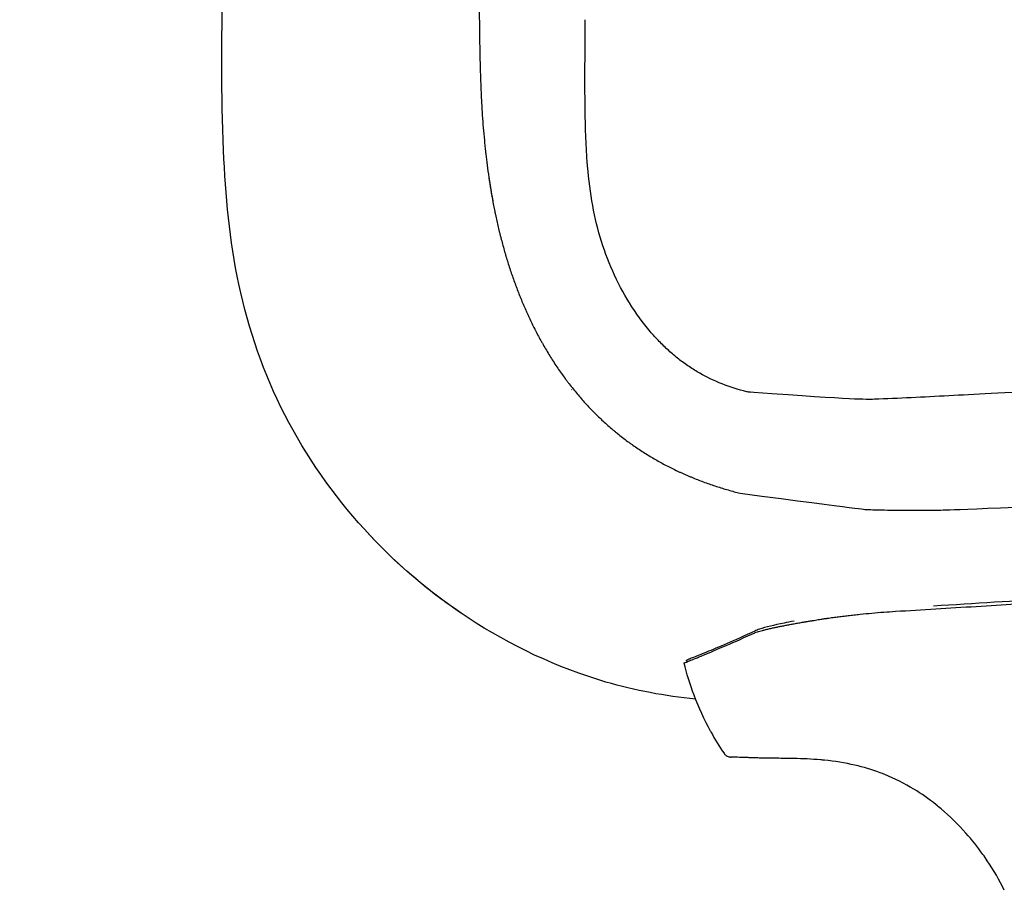
# Model space of a CAD drawing. Units: millimetres. Extents: x -27711 to -11651, y 7197 to 14543.
# Drawn here: x -20415 to -20195, y 8064 to 8258 of the extents above; entities that cross this region are included whole.
import ezdxf

# ---------------------------------------------------------------- set-up
doc = ezdxf.new("R2010")
doc.units = ezdxf.units.MM

# ---------------------------------------------------------------- blocks, each defined once
blk = doc.blocks.new('VIVCH5SL_SIDE')
for p, q in [((-22628.28, 8226.8), (-22628.28, 8226.8)), ((-22631.68, 8175.79), (-22631.76, 8175.74))]:
    blk.add_line(p, q)
at = {"extrusion": (0, 0, -1)}
blk.add_ellipse((-22590.4, 8120.94), major_axis=(-0.419, 0.908), ratio=0.95057, start_param=6.282136, end_param=6.283017, dxfattribs=at)
blk.add_ellipse((-22589.18, 8116.54), major_axis=(10.32, -33.15), ratio=0.499434, start_param=5.09574, end_param=5.272573)
for points, knots in [([(-22604.05, 8106.62), (-22610.85, 8107.33), (-22617.57, 8108.56), (-22634.94, 8113.66), (-22645.39, 8118.58), (-22663.32, 8130.36), (-22671.18, 8137.06), (-22684.97, 8152.26), (-22691.02, 8160.9), (-22700.47, 8179.3), (-22703.87, 8189.22), (-22708.09, 8209.08), (-22709.01, 8219.15), (-22709.98, 8241.56), (-22709.81, 8253.97), (-22709.46, 8287.32), (-22709.43, 8308.32), (-22712.85, 8353.66), (-22716.86, 8378.03), (-22727.63, 8420.62), (-22733.52, 8439.14), (-22744.49, 8473.38), (-22749.75, 8489.07), (-22754.94, 8504.78)], [2.971911, 2.971911, 2.971911, 2.971911, 5.009278, 5.009278, 8.402204, 8.402204, 11.449856, 11.449856, 14.560466, 14.560466, 17.654376, 17.654376, 20.662943, 20.662943, 24.384006, 24.384006, 30.670217, 30.670217, 38.025751, 38.025751, 43.848198, 43.848198, 48.813135, 48.813135, 48.813135, 48.813135]), ([(-22656.56, 8125.94), (-22664.38, 8131.28), (-22671.64, 8137.57), (-22684.97, 8152.26), (-22691.02, 8160.9), (-22700.47, 8179.3), (-22703.87, 8189.22), (-22708.09, 8209.08), (-22709.01, 8219.15), (-22709.98, 8241.56), (-22709.81, 8253.97), (-22709.46, 8287.32), (-22709.43, 8308.32), (-22712.85, 8353.66), (-22716.86, 8378.03), (-22727.63, 8420.62), (-22733.52, 8439.14), (-22744.49, 8473.38), (-22749.75, 8489.07), (-22754.94, 8504.78)], [8.610103, 8.610103, 8.610103, 8.610103, 11.449856, 11.449856, 14.560466, 14.560466, 17.654376, 17.654376, 20.662943, 20.662943, 24.384006, 24.384006, 30.670217, 30.670217, 38.025751, 38.025751, 43.848198, 43.848198, 48.813135, 48.813135, 48.813135, 48.813135]), ([(-22628.27, 8226.8), (-22628.41, 8228.68), (-22628.51, 8230.63), (-22628.66, 8234.63), (-22628.7, 8236.68), (-22628.75, 8240.86), (-22628.76, 8243), (-22628.76, 8247.34), (-22628.75, 8249.53), (-22628.73, 8253.93), (-22628.72, 8256.14), (-22628.71, 8258.37)], [-3.365296, -3.365296, -3.365296, -3.365296, -2.692268, -2.692268, -2.01924, -2.01924, -1.346212, -1.346212, -0.673184, -0.673184, -0.000156, -0.000156, -0.000156, -0.000156]), ([(-22628.27, 8226.8), (-22628.41, 8228.68), (-22628.51, 8230.63), (-22628.66, 8234.63), (-22628.7, 8236.68), (-22628.75, 8240.86), (-22628.76, 8243), (-22628.76, 8247.34), (-22628.75, 8249.53), (-22628.73, 8253.93), (-22628.72, 8256.14), (-22628.71, 8258.37)], [-3.365296, -3.365296, -3.365296, -3.365296, -2.692268, -2.692268, -2.01924, -2.01924, -1.346212, -1.346212, -0.673184, -0.673184, -0.000156, -0.000156, -0.000156, -0.000156]), ([(-22652.21, 8250.27), (-22652.21, 8250.04), (-22652.2, 8249.81), (-22652.2, 8249.57), (-22652.19, 8249.11), (-22652.18, 8248.64), (-22652.16, 8248.17)], [-0.8671875, -0.8671875, -0.8671875, -0.8671875, -0.859375, -0.859375, -0.859375, -0.84375, -0.84375, -0.84375, -0.84375]), ([(-22652.21, 8250.27), (-22652.21, 8250.04), (-22652.2, 8249.81), (-22652.2, 8249.57), (-22652.19, 8249.11), (-22652.18, 8248.64), (-22652.16, 8248.17)], [-0.8671875, -0.8671875, -0.8671875, -0.8671875, -0.859375, -0.859375, -0.859375, -0.84375, -0.84375, -0.84375, -0.84375]), ([(-22650.89, 8228.34), (-22650.8, 8227.54), (-22650.7, 8226.73), (-22650.6, 8225.92), (-22650.48, 8224.99), (-22650.35, 8224.07), (-22650.21, 8223.15)], [-0.62103021, -0.62103021, -0.62103021, -0.62103021, -0.59375, -0.59375, -0.59375, -0.5625, -0.5625, -0.5625, -0.5625]), ([(-22650.89, 8228.34), (-22650.8, 8227.54), (-22650.7, 8226.73), (-22650.6, 8225.92), (-22650.48, 8224.99), (-22650.35, 8224.07), (-22650.21, 8223.15)], [-0.62103021, -0.62103021, -0.62103021, -0.62103021, -0.59375, -0.59375, -0.59375, -0.5625, -0.5625, -0.5625, -0.5625]), ([(-22614.2, 8188.75), (-22615.79, 8190.64), (-22617.41, 8192.86), (-22620.21, 8197.36), (-22621.48, 8199.76), (-22623.67, 8204.68), (-22624.6, 8207.2), (-22626.13, 8212.39), (-22626.73, 8215.09), (-22627.69, 8220.78), (-22628.04, 8223.75), (-22628.27, 8226.8)], [-5.468089, -5.468089, -5.468089, -5.468089, -4.374477, -4.374477, -3.280864, -3.280864, -2.187252, -2.187252, -1.09364, -1.09364, -0.000028, -0.000028, -0.000028, -0.000028]), ([(-22647.53, 8209.64), (-22647.5, 8209.53), (-22647.47, 8209.41), (-22647.44, 8209.3), (-22647.2, 8208.38), (-22646.95, 8207.46), (-22646.69, 8206.55)], [-0.41015625, -0.41015625, -0.41015625, -0.41015625, -0.40625, -0.40625, -0.40625, -0.375, -0.375, -0.375, -0.375]), ([(-22603.12, 8179.41), (-22603.93, 8179.87), (-22604.73, 8180.37), (-22606.3, 8181.43), (-22607.07, 8181.99), (-22608.6, 8183.19), (-22609.34, 8183.82), (-22610.79, 8185.13), (-22611.5, 8185.81), (-22612.87, 8187.24), (-22613.56, 8187.99), (-22614.2, 8188.75)], [-2.184849, -2.184849, -2.184849, -2.184849, -1.747875, -1.747875, -1.310895, -1.310895, -0.873915, -0.873915, -0.436935, -0.436935, 0.000045, 0.000045, 0.000045, 0.000045]), ([(-22591.06, 8175.1), (-22592.34, 8175.21), (-22592.49, 8175.25), (-22596.5, 8176.24), (-22599.94, 8177.59), (-22603.12, 8179.41)], [-1.773773, -1.773773, -1.773773, -1.773773, -1.709516, -1.709516, -0.000028, -0.000028, -0.000028, -0.000028]), ([(-22631.42, 8175.93), (-22630.83, 8175.2), (-22630.23, 8174.48), (-22629.62, 8173.78), (-22629, 8173.07), (-22628.36, 8172.38), (-22627.72, 8171.69)], [-0.9991677, -0.9991677, -0.9991677, -0.9991677, -0.875, -0.875, -0.875, -0.75, -0.75, -0.75, -0.75]), ([(-22523.17, 8175.6), (-22536.1, 8174.98), (-22541.82, 8174.68), (-22553.22, 8174.08), (-22558.78, 8173.78), (-22566.2, 8173.54), (-22568.21, 8173.49), (-22591.06, 8175.1)], [-8.547471, -8.547471, -8.547471, -8.547471, -6.837982, -6.837982, -5.128494, -5.128494, -4.481991, -4.481991, -4.481991, -4.481991]), ([(-22559.46, 8126.26), (-22553.44, 8126.63), (-22547.51, 8126.99), (-22535.5, 8127.73), (-22529.63, 8128.1), (-22523.69, 8128.48)], [0.000001, 0.000001, 0.000001, 0.000001, 1.807094, 1.807094, 3.554524, 3.554524, 3.554524, 3.554524]), ([(-22591.49, 8121.19), (-22591.28, 8121.28), (-22590.78, 8121.49), (-22589.96, 8121.76), (-22589.16, 8121.98), (-22588.48, 8122.16), (-22587.85, 8122.32), (-22587.31, 8122.44), (-22586.85, 8122.54), (-22586.49, 8122.62), (-22585.95, 8122.74), (-22585.26, 8122.88), (-22584.39, 8123.05), (-22583.48, 8123.23), (-22582.53, 8123.4), (-22581.71, 8123.55), (-22581.03, 8123.67), (-22580.52, 8123.76), (-22580.08, 8123.84), (-22579.77, 8123.89), (-22579.59, 8123.92), (-22579.48, 8123.94), (-22579.25, 8123.98), (-22579, 8124.02), (-22578.55, 8124.09), (-22577.95, 8124.19), (-22577.28, 8124.3), (-22576.67, 8124.4), (-22576.13, 8124.48), (-22575.66, 8124.56), (-22575.32, 8124.61), (-22575.12, 8124.64), (-22575, 8124.65), (-22574.95, 8124.66), (-22574.77, 8124.69), (-22574.57, 8124.72), (-22574.21, 8124.77), (-22573.69, 8124.84), (-22573.08, 8124.93), (-22572.26, 8125.03), (-22571.44, 8125.14), (-22570.62, 8125.24), (-22570.04, 8125.31), (-22569.35, 8125.39), (-22568.47, 8125.49), (-22566.91, 8125.66), (-22563.8, 8125.96), (-22561.17, 8126.16), (-22559.46, 8126.26)], [0.0000025, 0.0000025, 0.0000025, 0.0000025, 0.0625, 0.125, 0.15625, 0.1875, 0.21875, 0.234375, 0.25, 0.265625, 0.28125, 0.3125, 0.34375, 0.375, 0.40625, 0.4375, 0.453125, 0.46875, 0.484375, 0.4921875, 0.4960938, 0.5, 0.5039062, 0.5078125, 0.515625, 0.53125, 0.546875, 0.5625, 0.578125, 0.59375, 0.609375, 0.6171875, 0.6210938, 0.625, 0.6289062, 0.6328125, 0.640625, 0.65625, 0.671875, 0.6875, 0.71875, 0.734375, 0.75, 0.765625, 0.78125, 0.8125, 0.875, 1, 1, 1, 1]), ([(-22582.09, 8124.07), (-22582.86, 8123.93), (-22583.59, 8123.78), (-22586.56, 8123.18), (-22588.42, 8122.74), (-22590.17, 8122.13), (-22590.51, 8121.99), (-22590.82, 8121.85)], [2.503321, 2.503321, 2.503321, 2.503321, 2.826064, 2.826064, 3.884759, 3.884759, 4.17823, 4.17823, 4.17823, 4.17823]), ([(-22590.82, 8121.85), (-22595.52, 8119.68), (-22599.13, 8118.16), (-22603.02, 8116.56), (-22604.07, 8116.14), (-22605.13, 8115.72), (-22605.4, 8115.61), (-22605.68, 8115.5), (-22605.75, 8115.47), (-22605.84, 8115.43), (-22605.87, 8115.42), (-22605.92, 8115.39), (-22605.94, 8115.38), (-22606, 8115.35), (-22606.02, 8115.34), (-22606.09, 8115.29), (-22606.14, 8115.26), (-22606.23, 8115.16)], [0, 0, 0, 0, 5.017593, 5.017593, 7.783916, 7.783916, 9.173427, 9.173427, 9.86832, 9.86832, 10.215574, 10.215574, 10.38932, 10.38932, 10.476663, 10.476663, 10.565714, 10.565714, 10.565714, 10.565714]), ([(-22606.65, 8114.71), (-22606.65, 8114.73), (-22606.33, 8114.85), (-22605.06, 8115.36), (-22604.11, 8115.74), (-22601.55, 8116.79), (-22599.93, 8117.47), (-22596.12, 8119.1), (-22593.96, 8120.06), (-22591.49, 8121.19)], [0.000135, 0.000135, 0.000135, 0.000135, 2.68704, 2.68704, 5.351596, 5.351596, 8.081461, 8.081461, 10.700987, 10.700987, 10.700987, 10.700987]), ([(-22600.67, 8099.37), (-22602.12, 8102.02), (-22603.37, 8104.79), (-22604.4, 8107.54), (-22605.32, 8109.98), (-22606.06, 8112.4), (-22606.65, 8114.71)], [0, 0, 0, 0, 0.4948589, 0.4948589, 0.4948589, 0.9344228, 0.9344228, 0.9344228, 0.9344228]), ([(-22597.72, 8094.57), (-22597.68, 8094.51), (-22597.63, 8094.45), (-22597.59, 8094.39), (-22597.54, 8094.33), (-22597.48, 8094.28), (-22597.42, 8094.22), (-22597.31, 8094.12), (-22597.18, 8094.03), (-22597.04, 8093.95), (-22596.9, 8093.88), (-22596.76, 8093.82), (-22596.61, 8093.78), (-22596.53, 8093.75), (-22596.45, 8093.74), (-22596.38, 8093.73), (-22596.3, 8093.72), (-22596.22, 8093.71), (-22596.14, 8093.71)], [0, 0, 0, 0, 0.000218267, 0.000218267, 0.000218267, 0.000451556, 0.000451556, 0.000451556, 0.000919891, 0.000919891, 0.000919891, 0.001388287, 0.001388287, 0.001388287, 0.001621651, 0.001621651, 0.001621651, 0.001853365, 0.001853365, 0.001853365, 0.001853365]), ([(-22588.49, 8093.47), (-22588.8, 8093.48), (-22589.11, 8093.48), (-22589.41, 8093.49), (-22589.58, 8093.49), (-22589.74, 8093.5), (-22589.9, 8093.5), (-22590.06, 8093.51), (-22590.22, 8093.51), (-22590.38, 8093.51), (-22590.52, 8093.52), (-22590.65, 8093.52), (-22590.79, 8093.53), (-22590.89, 8093.53), (-22591, 8093.53), (-22591.11, 8093.54), (-22591.22, 8093.54), (-22591.32, 8093.54), (-22591.43, 8093.55), (-22591.57, 8093.55), (-22591.7, 8093.56), (-22591.83, 8093.56), (-22592, 8093.57), (-22592.16, 8093.57), (-22592.32, 8093.58), (-22592.48, 8093.58), (-22592.64, 8093.59), (-22592.8, 8093.59), (-22593.02, 8093.6), (-22593.23, 8093.61), (-22593.45, 8093.62), (-22593.72, 8093.62), (-22593.99, 8093.63), (-22594.25, 8093.64), (-22594.88, 8093.66), (-22595.51, 8093.68), (-22596.14, 8093.71)], [-0.008648849, -0.008648849, -0.008648849, -0.008648849, -0.007726216, -0.007726216, -0.007726216, -0.007241993, -0.007241993, -0.007241993, -0.006757765, -0.006757765, -0.006757765, -0.006354241, -0.006354241, -0.006354241, -0.006031419, -0.006031419, -0.006031419, -0.005708596, -0.005708596, -0.005708596, -0.005305067, -0.005305067, -0.005305067, -0.004820829, -0.004820829, -0.004820829, -0.00433659, -0.00433659, -0.00433659, -0.003690935, -0.003690935, -0.003690935, -0.002883866, -0.002883866, -0.002883866, -0.000993044, -0.000993044, -0.000993044, -0.000993044]), ([(-22582.17, 8093.38), (-22583.44, 8093.41), (-22584.72, 8093.42), (-22585.99, 8093.44), (-22586.83, 8093.45), (-22587.66, 8093.46), (-22588.49, 8093.47)], [0, 0, 0, 0, 0.6051556, 0.6051556, 0.6051556, 0.9999999, 0.9999999, 0.9999999, 0.9999999]), ([(-22535.15, 8063.96), (-22536.25, 8066.21), (-22537.52, 8068.43), (-22538.96, 8070.57), (-22539.27, 8071.04), (-22539.6, 8071.51), (-22539.93, 8071.97), (-22541.1, 8073.61), (-22542.37, 8075.21), (-22543.72, 8076.72), (-22545.45, 8078.67), (-22547.31, 8080.49), (-22549.25, 8082.14), (-22549.63, 8082.46), (-22550, 8082.76), (-22550.38, 8083.07), (-22551.98, 8084.34), (-22553.64, 8085.5), (-22555.35, 8086.54), (-22557.45, 8087.82), (-22559.61, 8088.91), (-22561.81, 8089.8), (-22562.17, 8089.94), (-22562.52, 8090.08), (-22562.88, 8090.21), (-22564.73, 8090.91), (-22566.61, 8091.46), (-22568.5, 8091.9), (-22570.75, 8092.42), (-22573.02, 8092.78), (-22575.3, 8093), (-22575.6, 8093.03), (-22575.9, 8093.06), (-22576.2, 8093.09), (-22578.18, 8093.26), (-22580.17, 8093.34), (-22582.17, 8093.38)], [0, 0, 0, 0, 0.125, 0.125, 0.125, 0.1525307, 0.1525307, 0.1525307, 0.25, 0.25, 0.25, 0.375, 0.375, 0.375, 0.3988486, 0.3988486, 0.3988486, 0.5, 0.5, 0.5, 0.625, 0.625, 0.625, 0.6451482, 0.6451482, 0.6451482, 0.75, 0.75, 0.75, 0.875, 0.875, 0.875, 0.8914443, 0.8914443, 0.8914443, 0.9999915, 0.9999915, 0.9999915, 0.9999915])]:
    blk.add_open_spline(points, degree=3, knots=knots)
for points in [[(-22652.37, 8262.22), (-22652.36, 8260.34), (-22652.34, 8258.46), (-22652.32, 8256.58)], [(-22652.37, 8262.22), (-22652.36, 8260.34), (-22652.34, 8258.46), (-22652.32, 8256.58)], [(-22652.32, 8256.58), (-22652.3, 8255.01), (-22652.27, 8253.45), (-22652.25, 8251.89)], [(-22652.32, 8256.58), (-22652.3, 8255.01), (-22652.27, 8253.45), (-22652.25, 8251.89)], [(-22652.25, 8251.89), (-22652.24, 8251.58), (-22652.23, 8251.28), (-22652.23, 8250.97)], [(-22652.25, 8251.89), (-22652.24, 8251.58), (-22652.23, 8251.28), (-22652.23, 8250.97)], [(-22652.23, 8250.97), (-22652.22, 8250.74), (-22652.22, 8250.51), (-22652.21, 8250.27)], [(-22652.23, 8250.97), (-22652.22, 8250.74), (-22652.22, 8250.51), (-22652.21, 8250.27)], [(-22652.16, 8248.17), (-22652.14, 8247.24), (-22652.11, 8246.31), (-22652.08, 8245.38)], [(-22652.16, 8248.17), (-22652.14, 8247.24), (-22652.11, 8246.31), (-22652.08, 8245.38)], [(-22652.08, 8245.38), (-22652.05, 8244.45), (-22652.01, 8243.52), (-22651.97, 8242.59)], [(-22652.08, 8245.38), (-22652.05, 8244.45), (-22652.01, 8243.52), (-22651.97, 8242.59)], [(-22651.97, 8242.59), (-22651.95, 8242.12), (-22651.93, 8241.66), (-22651.91, 8241.2)], [(-22651.97, 8242.59), (-22651.95, 8242.12), (-22651.93, 8241.66), (-22651.91, 8241.2)], [(-22651.91, 8241.2), (-22651.89, 8240.73), (-22651.86, 8240.27), (-22651.84, 8239.8)], [(-22651.91, 8241.2), (-22651.89, 8240.73), (-22651.86, 8240.27), (-22651.84, 8239.8)], [(-22651.84, 8239.8), (-22651.79, 8238.88), (-22651.73, 8237.95), (-22651.67, 8237.02)], [(-22651.84, 8239.8), (-22651.79, 8238.88), (-22651.73, 8237.95), (-22651.67, 8237.02)], [(-22651.67, 8237.02), (-22651.61, 8236.1), (-22651.54, 8235.17), (-22651.47, 8234.24)], [(-22651.67, 8237.02), (-22651.61, 8236.1), (-22651.54, 8235.17), (-22651.47, 8234.24)], [(-22651.47, 8234.24), (-22651.39, 8233.32), (-22651.31, 8232.39), (-22651.22, 8231.47)], [(-22651.47, 8234.24), (-22651.39, 8233.32), (-22651.31, 8232.39), (-22651.22, 8231.47)], [(-22651.22, 8231.47), (-22651.19, 8231.12), (-22651.16, 8230.77), (-22651.12, 8230.43)], [(-22651.22, 8231.47), (-22651.19, 8231.12), (-22651.16, 8230.77), (-22651.12, 8230.43)], [(-22651.12, 8230.43), (-22651.11, 8230.31), (-22651.1, 8230.19), (-22651.08, 8230.08)], [(-22651.12, 8230.43), (-22651.11, 8230.31), (-22651.1, 8230.19), (-22651.08, 8230.08)], [(-22651.08, 8230.08), (-22651.06, 8229.85), (-22651.04, 8229.61), (-22651.01, 8229.38)], [(-22651.08, 8230.08), (-22651.06, 8229.85), (-22651.04, 8229.61), (-22651.01, 8229.38)], [(-22651.01, 8229.38), (-22651, 8229.27), (-22650.99, 8229.15), (-22650.97, 8229.04)], [(-22651.01, 8229.38), (-22651, 8229.27), (-22650.99, 8229.15), (-22650.97, 8229.04)], [(-22650.97, 8229.04), (-22650.96, 8228.92), (-22650.95, 8228.81), (-22650.93, 8228.69)], [(-22650.97, 8229.04), (-22650.96, 8228.92), (-22650.95, 8228.81), (-22650.93, 8228.69)], [(-22650.93, 8228.69), (-22650.92, 8228.57), (-22650.91, 8228.46), (-22650.89, 8228.34)], [(-22650.93, 8228.69), (-22650.92, 8228.57), (-22650.91, 8228.46), (-22650.89, 8228.34)], [(-22650.21, 8223.15), (-22650.08, 8222.22), (-22649.93, 8221.3), (-22649.78, 8220.37)], [(-22650.21, 8223.15), (-22649.63, 8219.45), (-22649.46, 8218.53), (-22649.29, 8217.6)], [(-22649.78, 8220.37), (-22649.63, 8219.45), (-22649.46, 8218.53), (-22649.29, 8217.6)], [(-22649.29, 8217.6), (-22649.2, 8217.14), (-22649.12, 8216.68), (-22649.02, 8216.22)], [(-22649.29, 8217.6), (-22649.2, 8217.14), (-22649.12, 8216.68), (-22649.02, 8216.22)], [(-22649.02, 8216.22), (-22648.98, 8215.99), (-22648.93, 8215.76), (-22648.89, 8215.53)], [(-22649.02, 8216.22), (-22648.98, 8215.99), (-22648.93, 8215.76), (-22648.89, 8215.53)], [(-22648.89, 8215.53), (-22648.84, 8215.3), (-22648.79, 8215.07), (-22648.74, 8214.84)], [(-22648.89, 8215.53), (-22648.84, 8215.3), (-22648.79, 8215.07), (-22648.74, 8214.84)], [(-22648.74, 8214.84), (-22648.55, 8213.92), (-22648.34, 8212.99), (-22648.13, 8212.07)], [(-22648.13, 8212.07), (-22648.02, 8211.61), (-22647.91, 8211.15), (-22647.79, 8210.68)], [(-22647.79, 8210.68), (-22647.79, 8210.66), (-22647.78, 8210.64), (-22647.78, 8210.62)], [(-22647.78, 8210.62), (-22647.76, 8210.53), (-22647.73, 8210.43), (-22647.71, 8210.34)], [(-22647.71, 8210.34), (-22647.68, 8210.22), (-22647.65, 8210.11), (-22647.62, 8209.99)], [(-22647.62, 8209.99), (-22647.59, 8209.87), (-22647.56, 8209.76), (-22647.53, 8209.64)], [(-22646.69, 8206.55), (-22646.43, 8205.64), (-22646.15, 8204.73), (-22645.87, 8203.82)], [(-22645.87, 8203.82), (-22645.58, 8202.92), (-22645.28, 8202.02), (-22644.97, 8201.12)], [(-22644.97, 8201.12), (-22644.66, 8200.23), (-22644.34, 8199.33), (-22644, 8198.45)], [(-22644, 8198.45), (-22643.67, 8197.56), (-22643.32, 8196.67), (-22642.96, 8195.8)], [(-22642.96, 8195.8), (-22642.6, 8194.93), (-22642.23, 8194.07), (-22641.85, 8193.22)], [(-22641.85, 8193.22), (-22641.85, 8193.2), (-22641.84, 8193.19), (-22641.83, 8193.17)], [(-22641.83, 8193.17), (-22641.74, 8192.96), (-22641.64, 8192.74), (-22641.54, 8192.52)], [(-22641.54, 8192.52), (-22641.44, 8192.31), (-22641.34, 8192.09), (-22641.24, 8191.87)], [(-22641.24, 8191.87), (-22641.03, 8191.44), (-22640.83, 8191.01), (-22640.62, 8190.58)], [(-22640.62, 8190.58), (-22640.2, 8189.72), (-22639.77, 8188.87), (-22639.32, 8188.02)], [(-22639.32, 8188.02), (-22639.09, 8187.59), (-22638.86, 8187.17), (-22638.63, 8186.75)], [(-22638.63, 8186.75), (-22638.57, 8186.64), (-22638.51, 8186.54), (-22638.45, 8186.43)], [(-22638.45, 8186.43), (-22638.39, 8186.33), (-22638.33, 8186.22), (-22638.27, 8186.12)], [(-22638.27, 8186.12), (-22638.16, 8185.91), (-22638.04, 8185.7), (-22637.92, 8185.49)], [(-22637.92, 8185.49), (-22637.43, 8184.65), (-22636.94, 8183.82), (-22636.43, 8183.01)], [(-22636.43, 8183.01), (-22635.92, 8182.19), (-22635.39, 8181.38), (-22634.85, 8180.58)], [(-22634.85, 8180.58), (-22634.58, 8180.19), (-22634.3, 8179.79), (-22634.02, 8179.39)], [(-22634.02, 8179.39), (-22633.74, 8179), (-22633.46, 8178.61), (-22633.17, 8178.22)], [(-22633.17, 8178.22), (-22633.17, 8178.21), (-22633.16, 8178.21), (-22633.16, 8178.2)], [(-22633.16, 8178.2), (-22633.02, 8178.01), (-22632.88, 8177.82), (-22632.74, 8177.64)], [(-22632.74, 8177.64), (-22632.6, 8177.44), (-22632.45, 8177.25), (-22632.3, 8177.06)], [(-22632.3, 8177.06), (-22632.01, 8176.68), (-22631.72, 8176.31), (-22631.42, 8175.93)], [(-22631.76, 8175.74), (-22631.76, 8175.74), (-22631.76, 8175.74), (-22631.76, 8175.74)], [(-22627.72, 8171.69), (-22627.07, 8171.01), (-22626.41, 8170.35), (-22625.73, 8169.69)], [(-22625.73, 8169.69), (-22625.05, 8169.04), (-22624.36, 8168.4), (-22623.66, 8167.78)], [(-22623.66, 8167.78), (-22623.3, 8167.47), (-22622.95, 8167.16), (-22622.59, 8166.85)], [(-22622.59, 8166.85), (-22622.41, 8166.7), (-22622.23, 8166.55), (-22622.04, 8166.4)], [(-22622.04, 8166.4), (-22621.88, 8166.26), (-22621.71, 8166.13), (-22621.54, 8165.99)], [(-22621.54, 8165.99), (-22621.53, 8165.98), (-22621.51, 8165.96), (-22621.5, 8165.95)], [(-22621.5, 8165.95), (-22620.76, 8165.36), (-22620.01, 8164.78), (-22619.25, 8164.21)], [(-22619.25, 8164.21), (-22619.15, 8164.14), (-22619.06, 8164.07), (-22618.96, 8164)], [(-22618.96, 8164), (-22618.86, 8163.93), (-22618.77, 8163.86), (-22618.67, 8163.79)], [(-22618.67, 8163.79), (-22618.48, 8163.65), (-22618.28, 8163.51), (-22618.09, 8163.38)], [(-22618.09, 8163.38), (-22617.7, 8163.1), (-22617.31, 8162.83), (-22616.91, 8162.57)], [(-22616.91, 8162.57), (-22616.13, 8162.04), (-22615.33, 8161.53), (-22614.52, 8161.04)], [(-22614.52, 8161.04), (-22613.74, 8160.55), (-22612.94, 8160.09), (-22612.13, 8159.64)], [(-22612.13, 8159.64), (-22611.32, 8159.2), (-22610.5, 8158.76), (-22609.67, 8158.35)], [(-22609.67, 8158.35), (-22609.26, 8158.14), (-22608.84, 8157.94), (-22608.43, 8157.74)], [(-22608.43, 8157.74), (-22608.22, 8157.64), (-22608.01, 8157.54), (-22607.8, 8157.44)], [(-22607.8, 8157.44), (-22607.59, 8157.34), (-22607.38, 8157.25), (-22607.16, 8157.15)], [(-22607.16, 8157.15), (-22606.96, 8157.06), (-22606.75, 8156.97), (-22606.55, 8156.88)], [(-22606.55, 8156.88), (-22606.33, 8156.78), (-22606.11, 8156.68), (-22605.89, 8156.59)], [(-22605.89, 8156.59), (-22605.68, 8156.5), (-22605.46, 8156.41), (-22605.25, 8156.32)], [(-22605.25, 8156.32), (-22605.03, 8156.23), (-22604.82, 8156.14), (-22604.6, 8156.05)], [(-22604.6, 8156.05), (-22603.75, 8155.7), (-22602.88, 8155.37), (-22602.02, 8155.06)], [(-22602.02, 8155.06), (-22601.15, 8154.74), (-22600.28, 8154.44), (-22599.41, 8154.16)], [(-22599.41, 8154.16), (-22598.53, 8153.87), (-22597.65, 8153.6), (-22596.77, 8153.35)], [(-22596.77, 8153.35), (-22595.89, 8153.09), (-22595.01, 8152.85), (-22594.13, 8152.63)], [(-22594.13, 8152.63), (-22566.48, 8149.02), (-22566.19, 8149.01), (-22565.91, 8149)], [(-22550.05, 8148.87), (-22548.19, 8148.89), (-22546.32, 8148.94), (-22512.98, 8150.3)], [(-22565.91, 8149), (-22565.27, 8148.97), (-22564.63, 8148.95), (-22563.99, 8148.93)], [(-22563.99, 8148.93), (-22563.06, 8148.91), (-22562.13, 8148.89), (-22561.21, 8148.87)], [(-22561.21, 8148.87), (-22559.35, 8148.84), (-22557.5, 8148.82), (-22555.64, 8148.82)], [(-22555.64, 8148.82), (-22553.78, 8148.82), (-22551.92, 8148.84), (-22550.05, 8148.87)], [(-22523.79, 8129.13), (-22532.83, 8128.55), (-22541.88, 8127.98), (-22550.93, 8127.43)]]:
    blk.add_open_spline(points, degree=3)

msp = doc.modelspace()

# ---------------------------------------------------------------- block references
at = {"color": 5}
msp.add_blockref('VIVCH5SL_SIDE', (2340, 0), dxfattribs=at)

doc.saveas('drawing.dxf')
